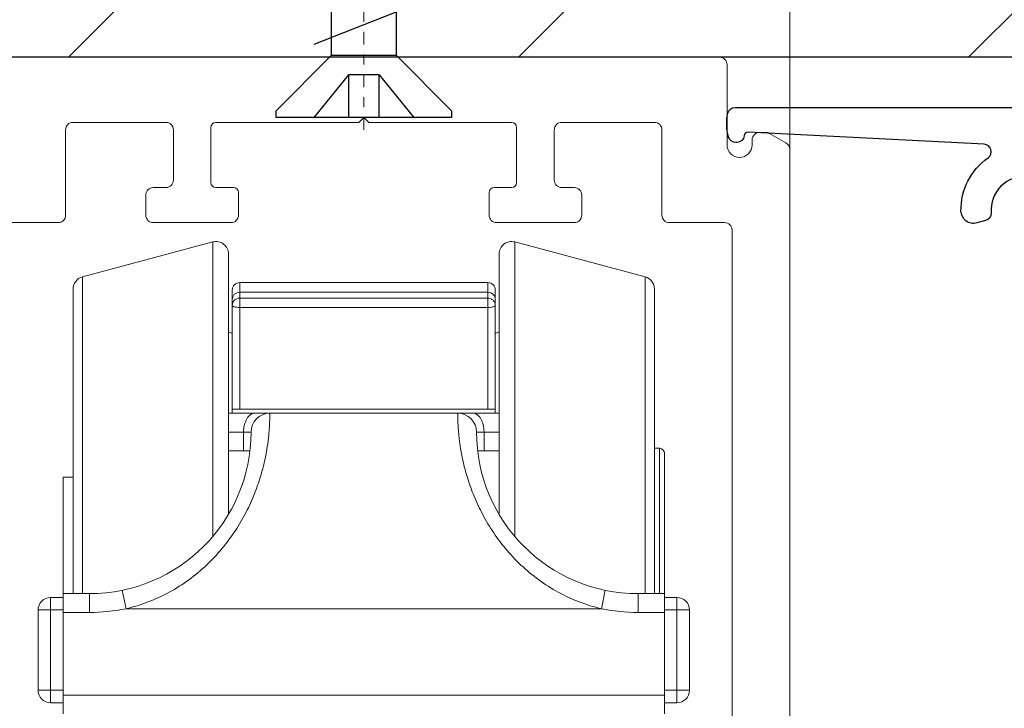
# Model space of a CAD drawing. Units: millimetres. Extents: x 6544 to 20584, y 300 to 8777.
# Drawn here: x 16024 to 16033, y 645 to 652 of the extents above; entities that cross this region are included whole.
import ezdxf

# ---------------------------------------------------------------- set-up
doc = ezdxf.new("R2010")
doc.units = ezdxf.units.MM
doc.linetypes.add('CENTER2', pattern=[28.575, 19.05, -3.175, 3.175, -3.175])
doc.linetypes.add('STRICHPUNKT', pattern=[1, 0.5, -0.25, 0, -0.25])
for name, color, linetype in [('02___PRT_ALL_AXES', 7, 'Continuous'), ('06___PRT_ALL_SURFS', 7, 'Continuous'), ('1', 7, 'Continuous'), ('EKU-BESCHLAG', 7, 'Continuous')]:
    doc.layers.add(name, color=color, linetype=linetype)
for name, color, linetype, lineweight in [('LAY0002', 7, 'Continuous', 30), ('标注线', 3, 'Continuous', 18), ('点划线(中心线)', 1, 'CENTER2', 13)]:
    doc.layers.add(name, color=color, linetype=linetype, lineweight=lineweight)
doc.styles.add('样式 1', font='txt', dxfattribs={"height": 3.5})
doc.dimstyles.new('缩小1：2', dxfattribs={"dimtxt": 3.5, "dimasz": 2, "dimexe": 1, "dimexo": 0.5, "dimgap": 0.5, "dimtad": 1, "dimdec": 1, "dimlfac": 2, "dimdsep": 46, "dimtxsty": '样式 1', "dimcen": 0.09, "dimclrd": 4, "dimclre": 4, "dimclrt": 4, "dimadec": 0, "dimazin": 2, "dimtm": 1e-09, "dimtfac": 1, "dimtdec": 1, "dimtofl": 0, "dimtmove": 0, "dimatfit": 3, "dimfxl": 1, "dimtolj": 1, "dimlwd": 18, "dimlwe": 18, "dimarcsym": 0})

# ---------------------------------------------------------------- blocks, each defined once
blk = doc.blocks.new('ZZ-S11')
at = {"layer": '标注线', "color": 60}
for p, q in [((1972.465, -2317.378), (2000.89, -2317.378)), ((1972.19, -2317.678), (1972.19, -2320.878)), ((2001.19, -2317.678), (2001.19, -2320.878)), ((1978.79, -2319.978), (1975.09, -2319.978)), ((1980.79, -2319.978), (1986.49, -2319.978)), ((1986.69, -2319.778), (1986.49, -2319.978)), ((1986.69, -2319.778), (1986.89, -2319.978)), ((1986.89, -2319.978), (1992.591, -2319.978)), ((1994.591, -2319.978), (1998.29, -2319.978)), ((1969.84, -2320.796), (1970.496, -2320.418)), ((1970.646, -2320.378), (1970.89, -2320.378)), ((1974.79, -2320.278), (1974.79, -2323.678)), ((1979.09, -2322.278), (1979.09, -2320.278)), ((1980.59, -2322.378), (1980.59, -2320.178)), ((1992.791, -2322.378), (1992.791, -2320.178)), ((1994.291, -2322.278), (1994.291, -2320.278)), ((1998.59, -2320.278), (1998.59, -2323.678)), ((2002.735, -2320.378), (2002.49, -2320.378)), ((2003.54, -2320.796), (2002.885, -2320.418)), ((1971.19, -2320.678), (1971.19, -2320.878)), ((2002.19, -2320.678), (2002.19, -2320.878)), ((1969.69, -2321.056), (1969.69, -2349.692)), ((2003.69, -2321.056), (2003.69, -2349.692)), ((1977.99, -2323.678), (1977.99, -2322.878)), ((1978.79, -2322.578), (1978.29, -2322.578)), ((1981.49, -2322.578), (1980.79, -2322.578)), ((1981.69, -2323.678), (1981.69, -2322.778)), ((1991.691, -2323.678), (1991.691, -2322.778)), ((1991.891, -2322.578), (1992.591, -2322.578)), ((1994.591, -2322.578), (1995.091, -2322.578)), ((1995.391, -2323.678), (1995.391, -2322.878)), ((1974.49, -2323.978), (1972.29, -2323.978)), ((1981.39, -2323.978), (1978.29, -2323.978)), ((1991.991, -2323.978), (1995.091, -2323.978)), ((1998.89, -2323.978), (2001.091, -2323.978)), ((1971.99, -2344.202), (1971.99, -2324.278)), ((2001.391, -2344.202), (2001.391, -2324.278)), ((1974.742, -2346.535), (1974.399, -2345.253)), ((1998.638, -2346.535), (1998.982, -2345.253)), ((1979.94, -2349.882), (1979.94, -2348.679)), ((1993.441, -2349.882), (1993.441, -2348.679)), ((1970.516, -2350.342), (1969.84, -2349.952)), ((1971.185, -2349.682), (1971.185, -2350.082)), ((1972.185, -2350.082), (1972.185, -2349.682)), ((2001.195, -2350.082), (2001.195, -2349.682)), ((2002.195, -2349.682), (2002.195, -2350.082)), ((2002.865, -2350.342), (2003.54, -2349.952)), ((1970.885, -2350.382), (1970.666, -2350.382)), ((1972.485, -2350.382), (1979.44, -2350.382)), ((2000.895, -2350.382), (1993.941, -2350.382)), ((2002.495, -2350.382), (2002.715, -2350.382))]:
    blk.add_line(p, q, dxfattribs=at)
for centre, radius, start, end in [((1972.49, -2317.678), 0.3, 90, 180), ((2000.89, -2317.678), 0.3, 0, 90), ((1975.09, -2320.278), 0.3, 90, 180), ((1978.79, -2320.278), 0.3, 0, 90), ((1980.79, -2320.178), 0.2, 90, 180), ((1992.591, -2320.178), 0.2, 0, 90), ((1994.591, -2320.278), 0.3, 90, 180), ((1998.29, -2320.278), 0.3, 0, 90), ((1970.646, -2320.678), 0.3, 90, 120), ((1970.89, -2320.678), 0.3, 0, 90), ((2002.49, -2320.678), 0.3, 90, 180), ((2002.735, -2320.678), 0.3, 60, 90), ((1969.99, -2321.056), 0.3, 120, 180), ((1971.69, -2320.878), 0.5, 180, 270), ((1971.69, -2320.878), 0.5, 270, 0), ((2001.69, -2320.878), 0.5, 180, 270), ((2001.69, -2320.878), 0.5, 270, 0), ((2003.39, -2321.056), 0.3, 0, 60), ((1978.79, -2322.278), 0.3, 270, 0), ((1980.79, -2322.378), 0.2, 180, 270), ((1992.591, -2322.378), 0.2, 270, 0), ((1994.591, -2322.278), 0.3, 180, 270), ((1978.29, -2322.878), 0.3, 90, 180), ((1981.49, -2322.778), 0.2, 0, 90), ((1991.891, -2322.778), 0.2, 90, 180), ((1995.091, -2322.878), 0.3, 360, 90), ((1974.49, -2323.678), 0.3, 270, 0), ((1978.29, -2323.678), 0.3, 180, 270), ((1981.39, -2323.678), 0.3, 270, 0), ((1991.991, -2323.678), 0.3, 180, 270), ((1995.091, -2323.678), 0.3, 270, 360), ((1998.89, -2323.678), 0.3, 180, 270), ((1972.29, -2324.278), 0.3, 90, 180), ((2001.091, -2324.278), 0.3, 0, 90), ((1972.99, -2344.202), 1, 180, 308.1095), ((2000.391, -2344.202), 1, 231.8905, 0), ((1973.916, -2345.382), 0.5, 15, 128.1095), ((1999.465, -2345.382), 0.5, 51.8905, 165), ((1975.225, -2346.405), 0.5, 195, 257.4166), ((1998.156, -2346.405), 0.5, 282.5834, 345), ((1967.273, -2382.029), 36, 69.957, 77.4166), ((2006.107, -2382.029), 36, 102.5834, 110.043), ((1979.44, -2348.679), 0.5, 360, 69.957), ((1993.941, -2348.679), 0.5, 110.043, 180), ((1971.685, -2349.682), 0.5, 90, 180), ((1971.685, -2349.682), 0.5, 0, 90), ((2001.695, -2349.682), 0.5, 90, 180), ((2001.695, -2349.682), 0.5, 0, 90), ((1969.99, -2349.692), 0.3, 180, 240), ((1979.44, -2349.882), 0.5, 270, 0), ((1993.941, -2349.882), 0.5, 180, 270), ((2003.39, -2349.692), 0.3, 300, 0), ((1970.666, -2350.082), 0.3, 240, 270), ((1970.885, -2350.082), 0.3, 270, 0), ((1972.485, -2350.082), 0.3, 180, 270), ((2000.895, -2350.082), 0.3, 270, 0), ((2002.495, -2350.082), 0.3, 180, 270), ((2002.715, -2350.082), 0.3, 270, 300)]:
    blk.add_arc(centre, radius, start, end, dxfattribs=at)
blk = doc.blocks.new('11-BL')
at = {"color": 7, "linetype": 'Continuous', "lineweight": 0}
for p, q in [((16141.886, 891.506), (16141.886, 904.146)), ((16148.165, 898.872), (16148.165, 903.919)), ((16148.165, 903.919), (16158.065, 903.919)), ((16158.065, 898.872), (16158.065, 903.919)), ((16164.345, 904.146), (16164.345, 891.506)), ((16141.515, 903.663), (16141.515, 891.506)), ((16147.865, 898.706), (16147.865, 903.619)), ((16148.165, 903.533), (16158.065, 903.533)), ((16158.365, 898.706), (16158.365, 903.619)), ((16164.715, 903.663), (16164.715, 891.506)), ((16148.165, 903.297), (16158.065, 903.297)), ((16158.065, 902.929), (16148.165, 902.929)), ((16158.515, 901.956), (16158.365, 901.881)), ((16147.865, 898.872), (16158.365, 898.872)), ((16147.715, 898.706), (16158.515, 898.706)), ((16147.715, 897.956), (16148.615, 897.956)), ((16148.315, 897.206), (16148.315, 897.956)), ((16157.615, 897.956), (16158.515, 897.956)), ((16157.915, 897.956), (16157.915, 897.206)), ((16164.915, 897.306), (16164.915, 891.506)), ((16165.115, 897.106), (16165.115, 891.521)), ((16141.115, 891.513), (16141.115, 896.156)), ((16140.615, 887.156), (16140.615, 891.356)), ((16141.115, 891.356), (16140.615, 891.356)), ((16141.115, 886.706), (16141.115, 891.506)), ((16142.165, 891.506), (16141.115, 891.506)), ((16142.165, 890.756), (16142.165, 891.506)), ((16143.627, 890.906), (16143.475, 891.641)), ((16162.603, 890.906), (16162.756, 891.641)), ((16165.115, 891.506), (16164.065, 891.506)), ((16164.065, 890.756), (16164.065, 891.506)), ((16165.115, 886.706), (16165.115, 891.506)), ((16165.115, 891.356), (16165.615, 891.356)), ((16165.615, 891.356), (16165.615, 887.156)), ((16162.603, 890.906), (16143.627, 890.906)), ((16140.115, 887.656), (16140.115, 890.856)), ((16140.115, 890.856), (16141.115, 890.856)), ((16142.165, 890.756), (16141.115, 890.756)), ((16165.115, 890.756), (16164.065, 890.756)), ((16165.115, 890.856), (16166.115, 890.856)), ((16166.115, 890.856), (16166.115, 887.656)), ((16140.115, 887.656), (16141.115, 887.656)), ((16141.115, 887.456), (16165.115, 887.456)), ((16165.115, 887.656), (16166.115, 887.656)), ((16141.115, 887.156), (16140.615, 887.156)), ((16165.115, 887.156), (16165.615, 887.156))]:
    blk.add_line(p, q, dxfattribs=at)
for centre, radius, start, end in [((16142.015, 903.663), 0.5, 105, 180), ((16148.165, 903.619), 0.3, 90, 180), ((16158.065, 903.619), 0.3, 0, 90), ((16164.215, 903.663), 0.5, 0, 75), ((16149.365, 897.956), 0.75, 90, 180), ((16156.865, 897.956), 0.75, 0, 90), ((16142.165, 897.956), 6.45, 270, 360), ((16164.065, 897.956), 6.45, 180, 270), ((16164.915, 897.106), 0.2, 0, 90), ((16140.615, 890.856), 0.5, 90, 180), ((16165.615, 890.856), 0.5, 0, 90), ((16142.165, 897.956), 7.2, 270, 281.7159), ((16164.065, 897.956), 7.2, 258.2841, 270), ((16140.615, 887.656), 0.5, 180, 270), ((16165.615, 887.656), 0.5, 270, 0)]:
    blk.add_arc(centre, radius, start, end, dxfattribs=at)
for points, knots in [([(16147.865, 903.244), (16147.865, 903.281), (16147.881, 903.358), (16147.948, 903.454), (16148.048, 903.518), (16148.126, 903.533), (16148.165, 903.533)], [0, 0, 0, 0, 0.245897, 0.494175, 0.745863, 1, 1, 1, 1]), ([(16158.365, 903.244), (16158.365, 903.281), (16158.35, 903.358), (16158.282, 903.454), (16158.183, 903.518), (16158.104, 903.533), (16158.065, 903.533)], [0, 0, 0, 0, 0.245897, 0.494175, 0.745863, 1, 1, 1, 1]), ([(16148.165, 903.297), (16148.126, 903.297), (16148.048, 903.282), (16147.948, 903.218), (16147.881, 903.122), (16147.865, 903.045), (16147.865, 903.007)], [0, 0, 0, 0, 0.254103, 0.505825, 0.754133, 1, 1, 1, 1]), ([(16158.065, 903.297), (16158.104, 903.297), (16158.183, 903.282), (16158.282, 903.218), (16158.35, 903.122), (16158.365, 903.045), (16158.365, 903.007)], [0, 0, 0, 0, 0.254103, 0.505825, 0.754133, 1, 1, 1, 1]), ([(16148.165, 902.929), (16148.127, 902.929), (16148.056, 902.932), (16147.972, 902.945), (16147.918, 902.962), (16147.886, 902.976), (16147.865, 902.995), (16147.865, 903.007)], [0, 0, 0, 0, 0.357425, 0.664646, 0.78643, 0.882455, 1, 1, 1, 1]), ([(16158.065, 902.929), (16158.104, 902.929), (16158.175, 902.932), (16158.258, 902.945), (16158.313, 902.962), (16158.344, 902.976), (16158.365, 902.995), (16158.365, 903.007)], [0, 0, 0, 0, 0.357425, 0.664646, 0.78643, 0.882455, 1, 1, 1, 1]), ([(16149.365, 898.706), (16149.367, 898.706), (16149.364, 898.699), (16149.366, 898.691), (16149.365, 898.673), (16149.365, 898.649), (16149.365, 898.618), (16149.364, 898.564), (16149.363, 898.478), (16149.359, 898.356), (16149.352, 898.208), (16149.34, 898.033), (16149.316, 897.751), (16149.264, 897.339), (16149.16, 896.782), (16148.994, 896.15), (16148.753, 895.46), (16148.423, 894.735), (16147.844, 893.743), (16146.88, 892.583), (16145.393, 891.491), (16144.228, 891.044), (16143.627, 890.906)], [0, 0, 0, 0, 0.00033, 0.001319, 0.002966, 0.00527, 0.00823, 0.011842, 0.021012, 0.032752, 0.047024, 0.06379, 0.082998, 0.128525, 0.183084, 0.246008, 0.316402, 0.393085, 0.474657, 0.646431, 0.822839, 1, 1, 1, 1]), ([(16148.765, 898.706), (16148.705, 898.706), (16148.571, 898.656), (16148.428, 898.48), (16148.336, 898.237), (16148.315, 898.053), (16148.315, 897.956)], [0, 0, 0, 0, 0.190771, 0.420497, 0.69606, 1, 1, 1, 1]), ([(16162.603, 890.906), (16162.003, 891.044), (16160.838, 891.49), (16159.59, 892.408), (16158.76, 893.294), (16158.235, 894.004), (16157.808, 894.736), (16157.478, 895.461), (16157.236, 896.15), (16157.071, 896.783), (16156.981, 897.266), (16156.933, 897.611), (16156.908, 897.834), (16156.89, 898.034), (16156.879, 898.208), (16156.872, 898.356), (16156.868, 898.478), (16156.867, 898.564), (16156.866, 898.618), (16156.866, 898.649), (16156.865, 898.673), (16156.867, 898.691), (16156.864, 898.699), (16156.867, 898.706), (16156.865, 898.706)], [0, 0, 0, 0, 0.177088, 0.353512, 0.440588, 0.525562, 0.607112, 0.683776, 0.754146, 0.817041, 0.871569, 0.895481, 0.917062, 0.936255, 0.953006, 0.967269, 0.979, 0.988164, 0.991774, 0.994732, 0.997035, 0.998682, 0.99967, 1, 1, 1, 1]), ([(16157.915, 897.956), (16157.915, 898.053), (16157.895, 898.237), (16157.803, 898.48), (16157.66, 898.656), (16157.526, 898.706), (16157.465, 898.706)], [0, 0, 0, 0, 0.30394, 0.579503, 0.809229, 1, 1, 1, 1])]:
    blk.add_open_spline(points, degree=3, knots=knots, dxfattribs=at)
at = {"layer": '02___PRT_ALL_AXES', "color": 7, "linetype": 'Continuous', "lineweight": 0}
for p, q in [((16141.886, 904.146), (16147.086, 905.539)), ((16147.086, 893.787), (16147.086, 905.539)), ((16159.145, 905.539), (16159.145, 893.787)), ((16164.345, 904.146), (16159.145, 905.539)), ((16147.715, 905.056), (16147.715, 894.673)), ((16158.515, 905.056), (16158.515, 894.673)), ((16148.571, 897.206), (16147.715, 897.206)), ((16157.659, 897.206), (16158.515, 897.206)), ((16164.915, 897.306), (16164.715, 897.306)), ((16141.515, 896.156), (16141.115, 896.156))]:
    blk.add_line(p, q, dxfattribs=at)
for centre, start, end in [((16147.215, 905.056), 0, 105), ((16159.015, 905.056), 75, 180)]:
    blk.add_arc(centre, 0.5, start, end, dxfattribs=at)
at = {"layer": '06___PRT_ALL_SURFS', "color": 7, "linetype": 'Continuous', "lineweight": 0}
blk.add_line((16147.715, 901.956), (16147.865, 901.881), dxfattribs=at)
blk = doc.blocks.new('*D389')
at = {"layer": 'Defpoints', "color": 0, "transparency": 16777216}
for p in [(16007.5026, 643.067), (16023.6495, 643.067), (16026.1803, 639.5658)]:
    blk.add_point(p, dxfattribs=at)
at = {"layer": 'LAY0002', "color": 4, "linetype": 'Continuous', "lineweight": 18, "transparency": 16777216}
for p, q in [((16007.5026, 645.067), (16007.5026, 647.067)), ((16023.1495, 643.067), (16006.5026, 643.067)), ((16025.6803, 639.5658), (16006.5026, 639.5658)), ((16007.5026, 637.5658), (16007.5026, 630.3269))]:
    blk.add_line(p, q, dxfattribs=at)
at = {"layer": 'LAY0002', "color": 4, "transparency": 16777216}
for points in [[(16007.1692, 645.067), (16007.8359, 645.067), (16007.5026, 643.067)], [(16007.1692, 637.5658), (16007.8359, 637.5658), (16007.5026, 639.5658)]]:
    blk.add_solid(points, dxfattribs=at)
at = {"layer": 'LAY0002', "color": 4, "transparency": 16777216, "insert": (16005.2526, 632.9464), "char_height": 3.5, "attachment_point": 5, "rotation": 90, "style": '样式 1'}
blk.add_mtext('\\A1;14', dxfattribs=at)
blk = doc.blocks.new('*D397')
at = {"layer": 'Defpoints', "color": 0, "transparency": 16777216}
for p in [(16022.6914, 669.3131), (16022.6914, 649.8829), (16031.1914, 649.7148)]:
    blk.add_point(p, dxfattribs=at)
at = {"layer": 'LAY0002', "color": 4, "linetype": 'Continuous', "lineweight": 18, "transparency": 16777216}
for p, q in [((16022.6914, 650.3829), (16022.6914, 670.3131)), ((16031.1914, 650.2148), (16031.1914, 670.3131)), ((16029.1914, 669.3131), (16024.6914, 669.3131))]:
    blk.add_line(p, q, dxfattribs=at)
at = {"layer": 'LAY0002', "color": 4, "transparency": 16777216}
for points in [[(16024.6914, 669.6464), (16024.6914, 668.9798), (16022.6914, 669.3131)], [(16029.1914, 669.6464), (16029.1914, 668.9798), (16031.1914, 669.3131)]]:
    blk.add_solid(points, dxfattribs=at)
at = {"layer": 'LAY0002', "color": 4, "transparency": 16777216, "insert": (16026.9414, 671.5631), "char_height": 3.5, "attachment_point": 5, "style": '样式 1'}
blk.add_mtext('\\A1;34', dxfattribs=at)
blk = doc.blocks.new('ST4X38')
at = {"layer": 'EKU-BESCHLAG'}
for p, q in [((815.856, -8555.04), (818.744, -8555.04)), ((815.856, -8555.303), (815.856, -8555.04)), ((818.744, -8556.732), (817.356, -8555.04)), ((818.744, -8555.04), (819.969, -8555.04)), ((818.744, -8555.04), (818.744, -8556.732)), ((819.969, -8556.732), (821.356, -8555.04)), ((819.969, -8556.732), (819.969, -8555.04)), ((819.969, -8555.04), (822.856, -8555.04)), ((822.856, -8555.04), (822.856, -8555.303)), ((815.856, -8555.303), (818.056, -8557.503)), ((822.856, -8555.303), (820.656, -8557.503)), ((818.744, -8556.732), (819.969, -8556.732)), ((818.056, -8557.503), (818.056, -8589.245)), ((818.056, -8557.503), (820.656, -8557.503)), ((820.656, -8589.203), (820.656, -8557.503)), ((817.356, -8559.521), (821.356, -8557.941)), ((817.356, -8561.521), (821.356, -8559.941)), ((817.356, -8563.521), (821.356, -8561.941)), ((817.356, -8565.521), (821.356, -8563.941)), ((817.356, -8567.521), (821.356, -8565.941)), ((817.356, -8569.521), (821.356, -8567.941)), ((817.356, -8571.521), (821.356, -8569.941)), ((817.356, -8573.521), (821.356, -8571.941)), ((817.356, -8575.521), (821.356, -8573.941)), ((817.356, -8577.521), (821.356, -8575.941)), ((817.356, -8579.521), (821.356, -8577.941)), ((817.356, -8581.521), (821.356, -8579.941)), ((817.356, -8583.521), (821.356, -8581.941)), ((817.356, -8585.521), (821.356, -8583.941)), ((817.356, -8587.521), (821.356, -8585.941)), ((817.356, -8589.521), (821.356, -8587.941)), ((817.356, -8591.521), (821.356, -8589.941))]:
    blk.add_line(p, q, dxfattribs=at)
for centre, start, end in [((824.882, -8589.029), 178.5377, 215.9742), ((813.831, -8589.029), 324.0258, 1.4623)]:
    blk.add_arc(centre, 6.828, start, end, dxfattribs=at)
at = {"layer": '点划线(中心线)', "linetype": 'STRICHPUNKT'}
blk.add_line((819.356, -8554.549), (819.356, -8593.775), dxfattribs=at)

msp = doc.modelspace()

# ---------------------------------------------------------------- hatches: boundary and pattern name
at = {"layer": 'LAY0002'}
h = msp.add_hatch(dxfattribs=at)
h.set_pattern_fill('ANSI31', color=2)
h.set_pattern_definition([(45, (4593.781, -1080.219), (-2.245064, 2.245064), [])])
h.paths.add_polyline_path([(16006.9414, 568.2302), (16006.9414, 560.2302), (16046.9414, 560.2302), (16046.9414, 568.2302)])
h.paths.add_polyline_path([(16046.9414, 651.317), (16046.9414, 664.6639), (16006.9414, 664.6639), (16006.9414, 651.317)])

# ---------------------------------------------------------------- linework, layer by layer
at = {"layer": '1', "color": 7, "linetype": 'Continuous'}
for points in [[(16030.7366, 650.5341, -0.383949), (16030.662, 650.4669), (16030.6534, 650.4669, -0.337755), (16030.5811, 650.5221, -0.119378), (16030.574, 650.7574, -0.354702), (16030.6474, 650.8169), (16034.3127, 650.8169, -0.414214)], [(16033.1705, 650.3131, 0.712997), (16033.1311, 650.4493), (16030.7758, 650.5677, 0.398424), (16030.7366, 650.5341)], [(16033.5643, 650.1284, 0.461264), (16033.2012, 649.7653, -0.361621), (16033.1459, 649.687), (16033.0576, 649.6633, -0.488365), (16032.9003, 649.7821, -0.248009), (16033.1705, 650.3131)]]:
    msp.add_lwpolyline(points, format="xyb", dxfattribs=at)
at = {"layer": 'LAY0002'}
msp.add_lwpolyline([(16006.9414, 664.6639), (16046.9414, 664.6639), (16046.9414, 651.317), (16006.9414, 651.317)], close=True, dxfattribs=at)

# ---------------------------------------------------------------- block references
at = {"xscale": 0.25, "yscale": 0.25, "zscale": 0.25, "rotation": 180}
msp.add_blockref('ST4X38', (16231.7805, -1488.0431), dxfattribs=at)
at = {"xscale": 0.25, "yscale": 0.25, "zscale": 0.25}
msp.add_blockref('11-BL', (11988.6625, 423.0892), dxfattribs=at)
at = {"layer": '标注线', "color": 7, "linetype": 'Continuous', "xscale": 0.25, "yscale": 0.25, "zscale": 0.25}
msp.add_blockref('ZZ-S11', (15530.2688, 1230.6614), dxfattribs=at)

# ---------------------------------------------------------------- dimensions: what is measured, and where the dimension line sits
at = {"layer": 'LAY0002'}
dim = msp.add_linear_dim(base=(16022.6914, 669.3131), p1=(16031.1914, 649.7148), p2=(16022.6914, 649.8829), text='34', dimstyle='缩小1：2', dxfattribs=at)
dim.commit()
dim.dimension.update_dxf_attribs({"geometry": '*D397', "text_midpoint": (16026.9414, 669.3131), "dimtype": 160})
dim = msp.add_linear_dim(base=(16007.5026, 643.067), p1=(16026.1803, 639.5658), p2=(16023.6495, 643.067), angle=90, text='14', dimstyle='缩小1：2', dxfattribs=at)
dim.commit()
dim.dimension.update_dxf_attribs({"geometry": '*D389', "text_midpoint": (16007.5026, 632.9464), "dimtype": 160})

doc.saveas('drawing.dxf')
